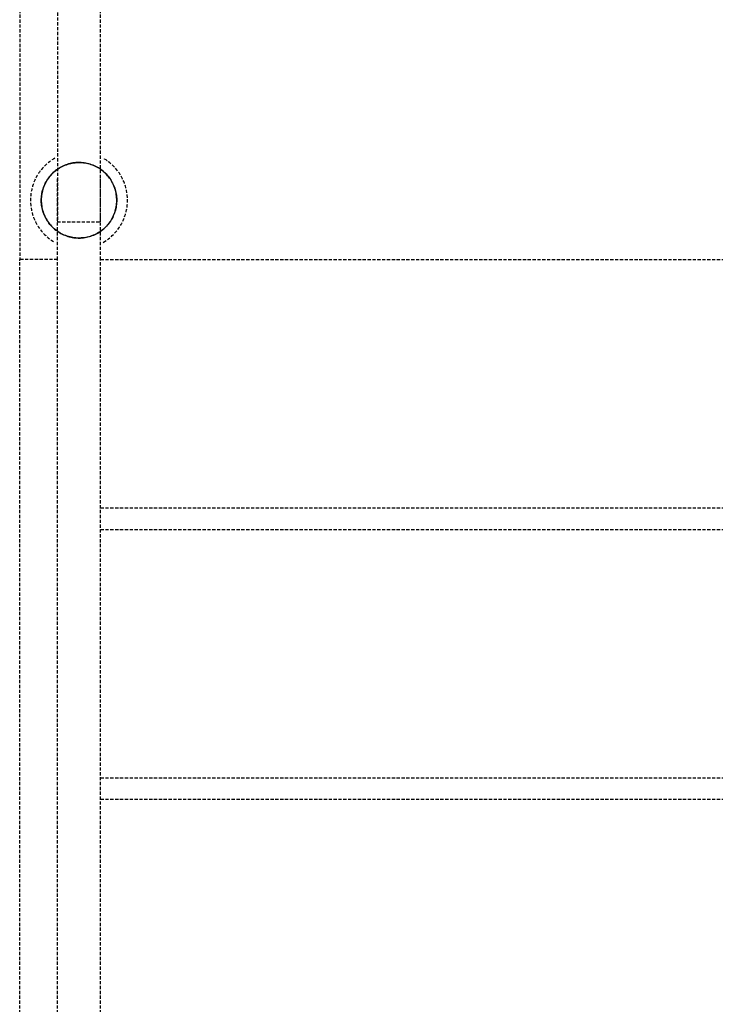
# Model space of a CAD drawing. Extents: x -13826 to 227276, y -44215 to 78581.
# Drawn here: x 171387 to 172032, y 19645 to 20557 of the extents above; entities that cross this region are included whole.
import ezdxf

# ---------------------------------------------------------------- set-up
doc = ezdxf.new("R2010")
doc.units = 0
doc.linetypes.add('X-2964-1C$0$EDG-DASH-3', pattern=[4.5, 3, -1.5])
for name, color, linetype in [('X-2964-1C$0$A-FLOR', 31, 'X-2964-1C$0$EDG-DASH-3'), ('X-2964-1C$0$A-FLOR-HRAL', 31, 'X-2964-1C$0$EDG-DASH-3'), ('X-2964-1C$0$S-STRS', 31, 'X-2964-1C$0$EDG-DASH-3'), ('X-XREF', 7, 'CONTINUOUS')]:
    doc.layers.add(name, color=color, linetype=linetype)

# ---------------------------------------------------------------- blocks, each defined once
blk = doc.blocks.new('X-2964-1C')
at = {"layer": 'X-2964-1C$0$A-FLOR'}
for p, q in [((21387.5, 21885), (21387.5, 20335)), ((21462.5, 20335), (22487.1, 20335))]:
    blk.add_line(p, q, dxfattribs=at)
at = {"layer": 'X-2964-1C$0$A-FLOR-HRAL'}
for p, q in [((21422.5, 21860), (21422.5, 20370)), ((21462.5, 20370), (21462.5, 21860)), ((21419.91, 20416.73), (21421, 20417.62)), ((21419.91, 20416.73), (21421, 20417.62)), ((21419.91, 20416.73), (21421, 20417.62)), ((21421.6, 20418.07), (21420.49, 20417.22)), ((21421.6, 20418.07), (21420.49, 20417.22)), ((21421.6, 20418.07), (21420.49, 20417.22)), ((21421, 20417.62), (21422.12, 20418.45)), ((21421, 20417.62), (21422.12, 20418.45)), ((21421, 20417.62), (21422.12, 20418.45)), ((21422.74, 20418.89), (21421.6, 20418.07)), ((21422.74, 20418.89), (21421.6, 20418.07)), ((21422.74, 20418.89), (21421.6, 20418.07)), ((21422.12, 20418.45), (21423.27, 20419.25)), ((21423.91, 20419.65), (21422.74, 20418.89)), ((21423.27, 20419.25), (21424.46, 20419.99)), ((21425.11, 20420.37), (21423.91, 20419.65)), ((21424.46, 20419.99), (21425.67, 20420.69)), ((21426.34, 20421.04), (21425.11, 20420.37)), ((21425.67, 20420.69), (21426.91, 20421.34)), ((21427.59, 20421.67), (21426.34, 20421.04)), ((21426.91, 20421.34), (21428.18, 20421.94)), ((21428.87, 20422.24), (21427.59, 20421.67)), ((21428.18, 20421.94), (21429.47, 20422.48)), ((21430.17, 20422.76), (21428.87, 20422.24)), ((21429.47, 20422.48), (21430.77, 20422.98)), ((21431.49, 20423.22), (21430.17, 20422.76)), ((21430.77, 20422.98), (21432.1, 20423.42)), ((21432.83, 20423.64), (21431.49, 20423.22)), ((21432.1, 20423.42), (21433.45, 20423.81)), ((21434.18, 20424), (21432.83, 20423.64)), ((21433.45, 20423.81), (21434.81, 20424.14)), ((21435.55, 20424.3), (21434.18, 20424)), ((21434.81, 20424.14), (21436.18, 20424.42)), ((21436.92, 20424.55), (21435.55, 20424.3)), ((21436.18, 20424.42), (21437.56, 20424.65)), ((21438.31, 20424.75), (21436.92, 20424.55)), ((21437.56, 20424.65), (21438.95, 20424.82)), ((21439.7, 20424.89), (21438.31, 20424.75)), ((21438.95, 20424.82), (21440.34, 20424.93)), ((21441.1, 20424.97), (21439.7, 20424.89)), ((21440.34, 20424.93), (21441.74, 20424.99)), ((21442.5, 20425), (21441.1, 20424.97)), ((21441.74, 20424.99), (21442.5, 20425)), ((21442.5, 20425), (21443.9, 20424.97)), ((21443.26, 20424.99), (21442.5, 20425)), ((21444.65, 20424.93), (21443.26, 20424.99)), ((21443.9, 20424.97), (21445.3, 20424.89)), ((21446.05, 20424.82), (21444.65, 20424.93)), ((21445.3, 20424.89), (21446.69, 20424.75)), ((21447.44, 20424.65), (21446.05, 20424.82)), ((21446.69, 20424.75), (21448.08, 20424.55)), ((21448.82, 20424.42), (21447.44, 20424.65)), ((21448.08, 20424.55), (21449.45, 20424.3)), ((21450.19, 20424.14), (21448.82, 20424.42)), ((21449.45, 20424.3), (21450.82, 20424)), ((21451.55, 20423.81), (21450.19, 20424.14)), ((21450.82, 20424), (21452.17, 20423.64)), ((21452.9, 20423.42), (21451.55, 20423.81)), ((21452.17, 20423.64), (21453.51, 20423.22)), ((21454.22, 20422.98), (21452.9, 20423.42)), ((21453.51, 20423.22), (21454.83, 20422.76)), ((21455.53, 20422.48), (21454.22, 20422.98)), ((21454.83, 20422.76), (21456.13, 20422.24)), ((21456.82, 20421.94), (21455.53, 20422.48)), ((21456.13, 20422.24), (21457.41, 20421.67)), ((21458.09, 20421.34), (21456.82, 20421.94)), ((21457.41, 20421.67), (21458.66, 20421.04)), ((21459.33, 20420.69), (21458.09, 20421.34)), ((21458.66, 20421.04), (21459.89, 20420.37)), ((21460.54, 20419.99), (21459.33, 20420.69)), ((21459.89, 20420.37), (21461.09, 20419.65)), ((21461.73, 20419.25), (21460.54, 20419.99)), ((21461.09, 20419.65), (21462.26, 20418.89)), ((21462.88, 20418.45), (21461.73, 20419.25)), ((21462.26, 20418.89), (21463.4, 20418.07)), ((21462.26, 20418.89), (21463.4, 20418.07)), ((21462.26, 20418.89), (21463.4, 20418.07)), ((21464, 20417.62), (21462.88, 20418.45)), ((21464, 20417.62), (21462.88, 20418.45)), ((21464, 20417.62), (21462.88, 20418.45)), ((21463.4, 20418.07), (21464.51, 20417.22)), ((21463.4, 20418.07), (21464.51, 20417.22)), ((21463.4, 20418.07), (21464.51, 20417.22)), ((21465.09, 20416.73), (21464, 20417.62)), ((21465.09, 20416.73), (21464, 20417.62)), ((21465.09, 20416.73), (21464, 20417.62)), ((21413.05, 20408.91), (21412.32, 20407.72)), ((21413.05, 20408.91), (21412.32, 20407.72)), ((21413.05, 20408.91), (21412.32, 20407.72)), ((21412.65, 20408.27), (21413.4, 20409.45)), ((21412.65, 20408.27), (21413.4, 20409.45)), ((21412.65, 20408.27), (21413.4, 20409.45)), ((21413.83, 20410.07), (21413.05, 20408.91)), ((21413.83, 20410.07), (21413.05, 20408.91)), ((21413.83, 20410.07), (21413.05, 20408.91)), ((21413.4, 20409.45), (21414.2, 20410.6)), ((21413.4, 20409.45), (21414.2, 20410.6)), ((21413.4, 20409.45), (21414.2, 20410.6)), ((21414.65, 20411.2), (21413.83, 20410.07)), ((21414.65, 20411.2), (21413.83, 20410.07)), ((21414.65, 20411.2), (21413.83, 20410.07)), ((21414.2, 20410.6), (21415.05, 20411.71)), ((21414.2, 20410.6), (21415.05, 20411.71)), ((21414.2, 20410.6), (21415.05, 20411.71)), ((21415.52, 20412.3), (21414.65, 20411.2)), ((21415.52, 20412.3), (21414.65, 20411.2)), ((21415.52, 20412.3), (21414.65, 20411.2)), ((21415.05, 20411.71), (21415.94, 20412.79)), ((21415.05, 20411.71), (21415.94, 20412.79)), ((21415.05, 20411.71), (21415.94, 20412.79)), ((21416.44, 20413.36), (21415.52, 20412.3)), ((21416.44, 20413.36), (21415.52, 20412.3)), ((21416.44, 20413.36), (21415.52, 20412.3)), ((21415.94, 20412.79), (21416.87, 20413.84)), ((21415.94, 20412.79), (21416.87, 20413.84)), ((21415.94, 20412.79), (21416.87, 20413.84)), ((21417.39, 20414.38), (21416.44, 20413.36)), ((21417.39, 20414.38), (21416.44, 20413.36)), ((21417.39, 20414.38), (21416.44, 20413.36)), ((21416.87, 20413.84), (21417.84, 20414.84)), ((21416.87, 20413.84), (21417.84, 20414.84)), ((21416.87, 20413.84), (21417.84, 20414.84)), ((21418.39, 20415.37), (21417.39, 20414.38)), ((21418.39, 20415.37), (21417.39, 20414.38)), ((21418.39, 20415.37), (21417.39, 20414.38)), ((21417.84, 20414.84), (21418.86, 20415.81)), ((21417.84, 20414.84), (21418.86, 20415.81)), ((21417.84, 20414.84), (21418.86, 20415.81)), ((21419.42, 20416.31), (21418.39, 20415.37)), ((21419.42, 20416.31), (21418.39, 20415.37)), ((21419.42, 20416.31), (21418.39, 20415.37)), ((21418.86, 20415.81), (21419.91, 20416.73)), ((21418.86, 20415.81), (21419.91, 20416.73)), ((21418.86, 20415.81), (21419.91, 20416.73)), ((21420.49, 20417.22), (21419.42, 20416.31)), ((21420.49, 20417.22), (21419.42, 20416.31)), ((21420.49, 20417.22), (21419.42, 20416.31)), ((21422.5, 20335), (21422.5, 20410)), ((21462.5, 20335), (21462.5, 20410)), ((21464.51, 20417.22), (21465.58, 20416.31)), ((21464.51, 20417.22), (21465.58, 20416.31)), ((21464.51, 20417.22), (21465.58, 20416.31)), ((21466.14, 20415.81), (21465.09, 20416.73)), ((21466.14, 20415.81), (21465.09, 20416.73)), ((21466.14, 20415.81), (21465.09, 20416.73)), ((21465.58, 20416.31), (21466.61, 20415.37)), ((21465.58, 20416.31), (21466.61, 20415.37)), ((21465.58, 20416.31), (21466.61, 20415.37)), ((21467.15, 20414.84), (21466.14, 20415.81)), ((21467.15, 20414.84), (21466.14, 20415.81)), ((21467.15, 20414.84), (21466.14, 20415.81)), ((21466.61, 20415.37), (21467.61, 20414.38)), ((21466.61, 20415.37), (21467.61, 20414.38)), ((21466.61, 20415.37), (21467.61, 20414.38)), ((21468.13, 20413.84), (21467.15, 20414.84)), ((21468.13, 20413.84), (21467.15, 20414.84)), ((21468.13, 20413.84), (21467.15, 20414.84)), ((21467.61, 20414.38), (21468.56, 20413.36)), ((21467.61, 20414.38), (21468.56, 20413.36)), ((21467.61, 20414.38), (21468.56, 20413.36)), ((21469.06, 20412.79), (21468.13, 20413.84)), ((21469.06, 20412.79), (21468.13, 20413.84)), ((21469.06, 20412.79), (21468.13, 20413.84)), ((21468.56, 20413.36), (21469.48, 20412.3)), ((21468.56, 20413.36), (21469.48, 20412.3)), ((21468.56, 20413.36), (21469.48, 20412.3)), ((21469.95, 20411.71), (21469.06, 20412.79)), ((21469.95, 20411.71), (21469.06, 20412.79)), ((21469.95, 20411.71), (21469.06, 20412.79)), ((21469.48, 20412.3), (21470.35, 20411.2)), ((21469.48, 20412.3), (21470.35, 20411.2)), ((21469.48, 20412.3), (21470.35, 20411.2)), ((21470.8, 20410.6), (21469.95, 20411.71)), ((21470.8, 20410.6), (21469.95, 20411.71)), ((21470.8, 20410.6), (21469.95, 20411.71)), ((21470.35, 20411.2), (21471.17, 20410.07)), ((21470.35, 20411.2), (21471.17, 20410.07)), ((21470.35, 20411.2), (21471.17, 20410.07)), ((21471.6, 20409.45), (21470.8, 20410.6)), ((21471.6, 20409.45), (21470.8, 20410.6)), ((21471.6, 20409.45), (21470.8, 20410.6)), ((21471.17, 20410.07), (21471.95, 20408.91)), ((21471.17, 20410.07), (21471.95, 20408.91)), ((21471.17, 20410.07), (21471.95, 20408.91)), ((21472.35, 20408.27), (21471.6, 20409.45)), ((21472.35, 20408.27), (21471.6, 20409.45)), ((21472.35, 20408.27), (21471.6, 20409.45)), ((21471.95, 20408.91), (21472.68, 20407.72)), ((21471.95, 20408.91), (21472.68, 20407.72)), ((21471.95, 20408.91), (21472.68, 20407.72)), ((21408.41, 20397.95), (21408.76, 20399.31)), ((21408.41, 20397.95), (21408.76, 20399.31)), ((21408.41, 20397.95), (21408.76, 20399.31)), ((21408.97, 20400.04), (21408.59, 20398.69)), ((21408.97, 20400.04), (21408.59, 20398.69)), ((21408.97, 20400.04), (21408.59, 20398.69)), ((21408.76, 20399.31), (21409.16, 20400.65)), ((21408.76, 20399.31), (21409.16, 20400.65)), ((21408.76, 20399.31), (21409.16, 20400.65)), ((21409.4, 20401.37), (21408.97, 20400.04)), ((21409.4, 20401.37), (21408.97, 20400.04)), ((21409.4, 20401.37), (21408.97, 20400.04)), ((21409.16, 20400.65), (21409.61, 20401.98)), ((21409.16, 20400.65), (21409.61, 20401.98)), ((21409.16, 20400.65), (21409.61, 20401.98)), ((21409.88, 20402.68), (21409.4, 20401.37)), ((21409.88, 20402.68), (21409.4, 20401.37)), ((21409.88, 20402.68), (21409.4, 20401.37)), ((21409.61, 20401.98), (21410.12, 20403.28)), ((21409.61, 20401.98), (21410.12, 20403.28)), ((21409.61, 20401.98), (21410.12, 20403.28)), ((21410.41, 20403.98), (21409.88, 20402.68)), ((21410.41, 20403.98), (21409.88, 20402.68)), ((21410.41, 20403.98), (21409.88, 20402.68)), ((21410.12, 20403.28), (21410.67, 20404.57)), ((21410.12, 20403.28), (21410.67, 20404.57)), ((21410.12, 20403.28), (21410.67, 20404.57)), ((21411, 20405.25), (21410.41, 20403.98)), ((21411, 20405.25), (21410.41, 20403.98)), ((21411, 20405.25), (21410.41, 20403.98)), ((21410.67, 20404.57), (21411.28, 20405.83)), ((21410.67, 20404.57), (21411.28, 20405.83)), ((21410.67, 20404.57), (21411.28, 20405.83)), ((21411.63, 20406.5), (21411, 20405.25)), ((21411.63, 20406.5), (21411, 20405.25)), ((21411.63, 20406.5), (21411, 20405.25)), ((21411.28, 20405.83), (21411.94, 20407.06)), ((21411.28, 20405.83), (21411.94, 20407.06)), ((21411.28, 20405.83), (21411.94, 20407.06)), ((21412.32, 20407.72), (21411.63, 20406.5)), ((21412.32, 20407.72), (21411.63, 20406.5)), ((21412.32, 20407.72), (21411.63, 20406.5)), ((21411.94, 20407.06), (21412.65, 20408.27)), ((21411.94, 20407.06), (21412.65, 20408.27)), ((21411.94, 20407.06), (21412.65, 20408.27)), ((21473.06, 20407.06), (21472.35, 20408.27)), ((21473.06, 20407.06), (21472.35, 20408.27)), ((21473.06, 20407.06), (21472.35, 20408.27)), ((21472.68, 20407.72), (21473.37, 20406.5)), ((21472.68, 20407.72), (21473.37, 20406.5)), ((21472.68, 20407.72), (21473.37, 20406.5)), ((21473.72, 20405.83), (21473.06, 20407.06)), ((21473.72, 20405.83), (21473.06, 20407.06)), ((21473.72, 20405.83), (21473.06, 20407.06)), ((21473.37, 20406.5), (21474, 20405.25)), ((21473.37, 20406.5), (21474, 20405.25)), ((21473.37, 20406.5), (21474, 20405.25)), ((21474.32, 20404.57), (21473.72, 20405.83)), ((21474.32, 20404.57), (21473.72, 20405.83)), ((21474.32, 20404.57), (21473.72, 20405.83)), ((21474, 20405.25), (21474.59, 20403.98)), ((21474, 20405.25), (21474.59, 20403.98)), ((21474, 20405.25), (21474.59, 20403.98)), ((21474.88, 20403.28), (21474.32, 20404.57)), ((21474.88, 20403.28), (21474.32, 20404.57)), ((21474.88, 20403.28), (21474.32, 20404.57)), ((21474.59, 20403.98), (21475.12, 20402.68)), ((21474.59, 20403.98), (21475.12, 20402.68)), ((21474.59, 20403.98), (21475.12, 20402.68)), ((21475.39, 20401.98), (21474.88, 20403.28)), ((21475.39, 20401.98), (21474.88, 20403.28)), ((21475.39, 20401.98), (21474.88, 20403.28)), ((21475.12, 20402.68), (21475.6, 20401.37)), ((21475.12, 20402.68), (21475.6, 20401.37)), ((21475.12, 20402.68), (21475.6, 20401.37)), ((21475.84, 20400.65), (21475.39, 20401.98)), ((21475.84, 20400.65), (21475.39, 20401.98)), ((21475.84, 20400.65), (21475.39, 20401.98)), ((21475.6, 20401.37), (21476.03, 20400.04)), ((21475.6, 20401.37), (21476.03, 20400.04)), ((21475.6, 20401.37), (21476.03, 20400.04)), ((21476.24, 20399.31), (21475.84, 20400.65)), ((21476.24, 20399.31), (21475.84, 20400.65)), ((21476.24, 20399.31), (21475.84, 20400.65)), ((21476.03, 20400.04), (21476.4, 20398.69)), ((21476.03, 20400.04), (21476.4, 20398.69)), ((21476.03, 20400.04), (21476.4, 20398.69)), ((21476.58, 20397.95), (21476.24, 20399.31)), ((21476.58, 20397.95), (21476.24, 20399.31)), ((21476.58, 20397.95), (21476.24, 20399.31)), ((21407.54, 20391.78), (21407.5, 20390.38)), ((21407.54, 20391.78), (21407.5, 20390.38)), ((21407.54, 20391.78), (21407.5, 20390.38)), ((21407.5, 20389.62), (21407.51, 20391.02)), ((21407.5, 20389.62), (21407.51, 20391.02)), ((21407.5, 20389.62), (21407.51, 20391.02)), ((21407.5, 20390.38), (21407.51, 20388.98)), ((21407.5, 20390.38), (21407.51, 20388.98)), ((21407.5, 20390.38), (21407.51, 20388.98)), ((21407.51, 20391.02), (21407.58, 20392.42)), ((21407.51, 20391.02), (21407.58, 20392.42)), ((21407.51, 20391.02), (21407.58, 20392.42)), ((21407.64, 20393.17), (21407.54, 20391.78)), ((21407.64, 20393.17), (21407.54, 20391.78)), ((21407.64, 20393.17), (21407.54, 20391.78)), ((21407.58, 20392.42), (21407.71, 20393.81)), ((21407.58, 20392.42), (21407.71, 20393.81)), ((21407.58, 20392.42), (21407.71, 20393.81)), ((21407.8, 20394.56), (21407.64, 20393.17)), ((21407.8, 20394.56), (21407.64, 20393.17)), ((21407.8, 20394.56), (21407.64, 20393.17)), ((21407.71, 20393.81), (21407.89, 20395.2)), ((21407.71, 20393.81), (21407.89, 20395.2)), ((21407.71, 20393.81), (21407.89, 20395.2)), ((21408.01, 20395.95), (21407.8, 20394.56)), ((21408.01, 20395.95), (21407.8, 20394.56)), ((21408.01, 20395.95), (21407.8, 20394.56)), ((21407.89, 20395.2), (21408.12, 20396.58)), ((21407.89, 20395.2), (21408.12, 20396.58)), ((21407.89, 20395.2), (21408.12, 20396.58)), ((21408.27, 20397.32), (21408.01, 20395.95)), ((21408.27, 20397.32), (21408.01, 20395.95)), ((21408.27, 20397.32), (21408.01, 20395.95)), ((21408.12, 20396.58), (21408.41, 20397.95)), ((21408.12, 20396.58), (21408.41, 20397.95)), ((21408.12, 20396.58), (21408.41, 20397.95)), ((21408.59, 20398.69), (21408.27, 20397.32)), ((21408.59, 20398.69), (21408.27, 20397.32)), ((21408.59, 20398.69), (21408.27, 20397.32)), ((21476.4, 20398.69), (21476.72, 20397.32)), ((21476.4, 20398.69), (21476.72, 20397.32)), ((21476.4, 20398.69), (21476.72, 20397.32)), ((21476.87, 20396.58), (21476.58, 20397.95)), ((21476.87, 20396.58), (21476.58, 20397.95)), ((21476.87, 20396.58), (21476.58, 20397.95)), ((21476.72, 20397.32), (21476.99, 20395.95)), ((21476.72, 20397.32), (21476.99, 20395.95)), ((21476.72, 20397.32), (21476.99, 20395.95)), ((21477.11, 20395.2), (21476.87, 20396.58)), ((21477.11, 20395.2), (21476.87, 20396.58)), ((21477.11, 20395.2), (21476.87, 20396.58)), ((21476.99, 20395.95), (21477.2, 20394.56)), ((21476.99, 20395.95), (21477.2, 20394.56)), ((21476.99, 20395.95), (21477.2, 20394.56)), ((21477.29, 20393.81), (21477.11, 20395.2)), ((21477.29, 20393.81), (21477.11, 20395.2)), ((21477.29, 20393.81), (21477.11, 20395.2)), ((21477.2, 20394.56), (21477.36, 20393.17)), ((21477.2, 20394.56), (21477.36, 20393.17)), ((21477.2, 20394.56), (21477.36, 20393.17)), ((21477.42, 20392.42), (21477.29, 20393.81)), ((21477.42, 20392.42), (21477.29, 20393.81)), ((21477.42, 20392.42), (21477.29, 20393.81)), ((21477.36, 20393.17), (21477.45, 20391.78)), ((21477.36, 20393.17), (21477.45, 20391.78)), ((21477.36, 20393.17), (21477.45, 20391.78)), ((21477.48, 20391.02), (21477.42, 20392.42)), ((21477.48, 20391.02), (21477.42, 20392.42)), ((21477.48, 20391.02), (21477.42, 20392.42)), ((21477.45, 20391.78), (21477.5, 20390.38)), ((21477.45, 20391.78), (21477.5, 20390.38)), ((21477.45, 20391.78), (21477.5, 20390.38)), ((21477.5, 20389.62), (21477.48, 20391.02)), ((21477.5, 20389.62), (21477.48, 20391.02)), ((21477.5, 20389.62), (21477.48, 20391.02)), ((21477.5, 20390.38), (21477.48, 20388.98)), ((21477.5, 20390.38), (21477.48, 20388.98)), ((21477.5, 20390.38), (21477.48, 20388.98)), ((21407.54, 20388.22), (21407.5, 20389.62)), ((21407.54, 20388.22), (21407.5, 20389.62)), ((21407.54, 20388.22), (21407.5, 20389.62)), ((21407.51, 20388.98), (21407.58, 20387.58)), ((21407.51, 20388.98), (21407.58, 20387.58)), ((21407.51, 20388.98), (21407.58, 20387.58)), ((21407.64, 20386.83), (21407.54, 20388.22)), ((21407.64, 20386.83), (21407.54, 20388.22)), ((21407.64, 20386.83), (21407.54, 20388.22)), ((21407.58, 20387.58), (21407.71, 20386.19)), ((21407.58, 20387.58), (21407.71, 20386.19)), ((21407.58, 20387.58), (21407.71, 20386.19)), ((21407.8, 20385.44), (21407.64, 20386.83)), ((21407.8, 20385.44), (21407.64, 20386.83)), ((21407.8, 20385.44), (21407.64, 20386.83)), ((21407.71, 20386.19), (21407.89, 20384.8)), ((21407.71, 20386.19), (21407.89, 20384.8)), ((21407.71, 20386.19), (21407.89, 20384.8)), ((21408.01, 20384.05), (21407.8, 20385.44)), ((21408.01, 20384.05), (21407.8, 20385.44)), ((21408.01, 20384.05), (21407.8, 20385.44)), ((21407.89, 20384.8), (21408.12, 20383.42)), ((21407.89, 20384.8), (21408.12, 20383.42)), ((21407.89, 20384.8), (21408.12, 20383.42)), ((21408.27, 20382.68), (21408.01, 20384.05)), ((21408.27, 20382.68), (21408.01, 20384.05)), ((21408.27, 20382.68), (21408.01, 20384.05)), ((21408.12, 20383.42), (21408.41, 20382.05)), ((21408.12, 20383.42), (21408.41, 20382.05)), ((21408.12, 20383.42), (21408.41, 20382.05)), ((21408.59, 20381.31), (21408.27, 20382.68)), ((21408.59, 20381.31), (21408.27, 20382.68)), ((21408.59, 20381.31), (21408.27, 20382.68)), ((21408.41, 20382.05), (21408.76, 20380.69)), ((21408.41, 20382.05), (21408.76, 20380.69)), ((21408.41, 20382.05), (21408.76, 20380.69)), ((21408.97, 20379.96), (21408.59, 20381.31)), ((21408.97, 20379.96), (21408.59, 20381.31)), ((21408.97, 20379.96), (21408.59, 20381.31)), ((21476.03, 20379.96), (21476.4, 20381.31)), ((21476.03, 20379.96), (21476.4, 20381.31)), ((21476.03, 20379.96), (21476.4, 20381.31)), ((21476.58, 20382.05), (21476.24, 20380.69)), ((21476.58, 20382.05), (21476.24, 20380.69)), ((21476.58, 20382.05), (21476.24, 20380.69)), ((21476.4, 20381.31), (21476.72, 20382.68)), ((21476.4, 20381.31), (21476.72, 20382.68)), ((21476.4, 20381.31), (21476.72, 20382.68)), ((21476.87, 20383.42), (21476.58, 20382.05)), ((21476.87, 20383.42), (21476.58, 20382.05)), ((21476.87, 20383.42), (21476.58, 20382.05)), ((21476.72, 20382.68), (21476.99, 20384.05)), ((21476.72, 20382.68), (21476.99, 20384.05)), ((21476.72, 20382.68), (21476.99, 20384.05)), ((21477.11, 20384.8), (21476.87, 20383.42)), ((21477.11, 20384.8), (21476.87, 20383.42)), ((21477.11, 20384.8), (21476.87, 20383.42)), ((21476.99, 20384.05), (21477.2, 20385.44)), ((21476.99, 20384.05), (21477.2, 20385.44)), ((21476.99, 20384.05), (21477.2, 20385.44)), ((21477.29, 20386.19), (21477.11, 20384.8)), ((21477.29, 20386.19), (21477.11, 20384.8)), ((21477.29, 20386.19), (21477.11, 20384.8)), ((21477.2, 20385.44), (21477.36, 20386.83)), ((21477.2, 20385.44), (21477.36, 20386.83)), ((21477.2, 20385.44), (21477.36, 20386.83)), ((21477.42, 20387.58), (21477.29, 20386.19)), ((21477.42, 20387.58), (21477.29, 20386.19)), ((21477.42, 20387.58), (21477.29, 20386.19)), ((21477.36, 20386.83), (21477.45, 20388.22)), ((21477.36, 20386.83), (21477.45, 20388.22)), ((21477.36, 20386.83), (21477.45, 20388.22)), ((21477.48, 20388.98), (21477.42, 20387.58)), ((21477.48, 20388.98), (21477.42, 20387.58)), ((21477.48, 20388.98), (21477.42, 20387.58)), ((21477.45, 20388.22), (21477.5, 20389.62)), ((21477.45, 20388.22), (21477.5, 20389.62)), ((21477.45, 20388.22), (21477.5, 20389.62)), ((21408.76, 20380.69), (21409.16, 20379.35)), ((21408.76, 20380.69), (21409.16, 20379.35)), ((21408.76, 20380.69), (21409.16, 20379.35)), ((21409.4, 20378.63), (21408.97, 20379.96)), ((21409.4, 20378.63), (21408.97, 20379.96)), ((21409.4, 20378.63), (21408.97, 20379.96)), ((21409.16, 20379.35), (21409.61, 20378.02)), ((21409.16, 20379.35), (21409.61, 20378.02)), ((21409.16, 20379.35), (21409.61, 20378.02)), ((21409.88, 20377.32), (21409.4, 20378.63)), ((21409.88, 20377.32), (21409.4, 20378.63)), ((21409.88, 20377.32), (21409.4, 20378.63)), ((21409.61, 20378.02), (21410.12, 20376.72)), ((21409.61, 20378.02), (21410.12, 20376.72)), ((21409.61, 20378.02), (21410.12, 20376.72)), ((21410.41, 20376.02), (21409.88, 20377.32)), ((21410.41, 20376.02), (21409.88, 20377.32)), ((21410.41, 20376.02), (21409.88, 20377.32)), ((21410.12, 20376.72), (21410.67, 20375.43)), ((21410.12, 20376.72), (21410.67, 20375.43)), ((21410.12, 20376.72), (21410.67, 20375.43)), ((21411, 20374.75), (21410.41, 20376.02)), ((21411, 20374.75), (21410.41, 20376.02)), ((21411, 20374.75), (21410.41, 20376.02)), ((21410.67, 20375.43), (21411.28, 20374.17)), ((21410.67, 20375.43), (21411.28, 20374.17)), ((21410.67, 20375.43), (21411.28, 20374.17)), ((21411.63, 20373.5), (21411, 20374.75)), ((21411.63, 20373.5), (21411, 20374.75)), ((21411.63, 20373.5), (21411, 20374.75)), ((21411.28, 20374.17), (21411.94, 20372.94)), ((21411.28, 20374.17), (21411.94, 20372.94)), ((21411.28, 20374.17), (21411.94, 20372.94)), ((21412.32, 20372.28), (21411.63, 20373.5)), ((21412.32, 20372.28), (21411.63, 20373.5)), ((21412.32, 20372.28), (21411.63, 20373.5)), ((21411.94, 20372.94), (21412.65, 20371.73)), ((21411.94, 20372.94), (21412.65, 20371.73)), ((21411.94, 20372.94), (21412.65, 20371.73)), ((21413.05, 20371.09), (21412.32, 20372.28)), ((21413.05, 20371.09), (21412.32, 20372.28)), ((21413.05, 20371.09), (21412.32, 20372.28)), ((21471.95, 20371.09), (21472.68, 20372.28)), ((21471.95, 20371.09), (21472.68, 20372.28)), ((21471.95, 20371.09), (21472.68, 20372.28)), ((21473.06, 20372.94), (21472.35, 20371.73)), ((21473.06, 20372.94), (21472.35, 20371.73)), ((21473.06, 20372.94), (21472.35, 20371.73)), ((21472.68, 20372.28), (21473.37, 20373.5)), ((21472.68, 20372.28), (21473.37, 20373.5)), ((21472.68, 20372.28), (21473.37, 20373.5)), ((21473.72, 20374.17), (21473.06, 20372.94)), ((21473.72, 20374.17), (21473.06, 20372.94)), ((21473.72, 20374.17), (21473.06, 20372.94)), ((21473.37, 20373.5), (21474, 20374.75)), ((21473.37, 20373.5), (21474, 20374.75)), ((21473.37, 20373.5), (21474, 20374.75)), ((21474.32, 20375.43), (21473.72, 20374.17)), ((21474.32, 20375.43), (21473.72, 20374.17)), ((21474.32, 20375.43), (21473.72, 20374.17)), ((21474, 20374.75), (21474.59, 20376.02)), ((21474, 20374.75), (21474.59, 20376.02)), ((21474, 20374.75), (21474.59, 20376.02)), ((21474.88, 20376.72), (21474.32, 20375.43)), ((21474.88, 20376.72), (21474.32, 20375.43)), ((21474.88, 20376.72), (21474.32, 20375.43)), ((21474.59, 20376.02), (21475.12, 20377.32)), ((21474.59, 20376.02), (21475.12, 20377.32)), ((21474.59, 20376.02), (21475.12, 20377.32)), ((21475.39, 20378.02), (21474.88, 20376.72)), ((21475.39, 20378.02), (21474.88, 20376.72)), ((21475.39, 20378.02), (21474.88, 20376.72)), ((21475.12, 20377.32), (21475.6, 20378.63)), ((21475.12, 20377.32), (21475.6, 20378.63)), ((21475.12, 20377.32), (21475.6, 20378.63)), ((21475.84, 20379.35), (21475.39, 20378.02)), ((21475.84, 20379.35), (21475.39, 20378.02)), ((21475.84, 20379.35), (21475.39, 20378.02)), ((21475.6, 20378.63), (21476.03, 20379.96)), ((21475.6, 20378.63), (21476.03, 20379.96)), ((21475.6, 20378.63), (21476.03, 20379.96)), ((21476.24, 20380.69), (21475.84, 20379.35)), ((21476.24, 20380.69), (21475.84, 20379.35)), ((21476.24, 20380.69), (21475.84, 20379.35)), ((21412.65, 20371.73), (21413.4, 20370.55)), ((21412.65, 20371.73), (21413.4, 20370.55)), ((21412.65, 20371.73), (21413.4, 20370.55)), ((21413.83, 20369.93), (21413.05, 20371.09)), ((21413.83, 20369.93), (21413.05, 20371.09)), ((21413.83, 20369.93), (21413.05, 20371.09)), ((21413.4, 20370.55), (21414.2, 20369.4)), ((21413.4, 20370.55), (21414.2, 20369.4)), ((21413.4, 20370.55), (21414.2, 20369.4)), ((21414.65, 20368.8), (21413.83, 20369.93)), ((21414.65, 20368.8), (21413.83, 20369.93)), ((21414.65, 20368.8), (21413.83, 20369.93)), ((21414.2, 20369.4), (21415.05, 20368.29)), ((21414.2, 20369.4), (21415.05, 20368.29)), ((21414.2, 20369.4), (21415.05, 20368.29)), ((21415.52, 20367.7), (21414.65, 20368.8)), ((21415.52, 20367.7), (21414.65, 20368.8)), ((21415.52, 20367.7), (21414.65, 20368.8)), ((21415.05, 20368.29), (21415.94, 20367.21)), ((21415.05, 20368.29), (21415.94, 20367.21)), ((21415.05, 20368.29), (21415.94, 20367.21)), ((21416.44, 20366.64), (21415.52, 20367.7)), ((21416.44, 20366.64), (21415.52, 20367.7)), ((21416.44, 20366.64), (21415.52, 20367.7)), ((21415.94, 20367.21), (21416.87, 20366.16)), ((21415.94, 20367.21), (21416.87, 20366.16)), ((21415.94, 20367.21), (21416.87, 20366.16)), ((21417.39, 20365.62), (21416.44, 20366.64)), ((21417.39, 20365.62), (21416.44, 20366.64)), ((21417.39, 20365.62), (21416.44, 20366.64)), ((21416.87, 20366.16), (21417.84, 20365.16)), ((21416.87, 20366.16), (21417.84, 20365.16)), ((21416.87, 20366.16), (21417.84, 20365.16)), ((21418.39, 20364.63), (21417.39, 20365.62)), ((21418.39, 20364.63), (21417.39, 20365.62)), ((21418.39, 20364.63), (21417.39, 20365.62)), ((21417.84, 20365.16), (21418.86, 20364.19)), ((21417.84, 20365.16), (21418.86, 20364.19)), ((21417.84, 20365.16), (21418.86, 20364.19)), ((21419.42, 20363.69), (21418.39, 20364.63)), ((21419.42, 20363.69), (21418.39, 20364.63)), ((21419.42, 20363.69), (21418.39, 20364.63)), ((21418.86, 20364.19), (21419.91, 20363.27)), ((21418.86, 20364.19), (21419.91, 20363.27)), ((21418.86, 20364.19), (21419.91, 20363.27)), ((21420.49, 20362.78), (21419.42, 20363.69)), ((21420.49, 20362.78), (21419.42, 20363.69)), ((21420.49, 20362.78), (21419.42, 20363.69)), ((21419.91, 20363.27), (21421, 20362.38)), ((21419.91, 20363.27), (21421, 20362.38)), ((21419.91, 20363.27), (21421, 20362.38)), ((21421.6, 20361.93), (21420.49, 20362.78)), ((21421.6, 20361.93), (21420.49, 20362.78)), ((21421.6, 20361.93), (21420.49, 20362.78)), ((21422.5, 20370), (21462.5, 20370)), ((21463.4, 20361.93), (21464.51, 20362.78)), ((21463.4, 20361.93), (21464.51, 20362.78)), ((21463.4, 20361.93), (21464.51, 20362.78)), ((21465.09, 20363.27), (21464, 20362.38)), ((21465.09, 20363.27), (21464, 20362.38)), ((21465.09, 20363.27), (21464, 20362.38)), ((21464.51, 20362.78), (21465.58, 20363.69)), ((21464.51, 20362.78), (21465.58, 20363.69)), ((21464.51, 20362.78), (21465.58, 20363.69)), ((21466.14, 20364.19), (21465.09, 20363.27)), ((21466.14, 20364.19), (21465.09, 20363.27)), ((21466.14, 20364.19), (21465.09, 20363.27)), ((21465.58, 20363.69), (21466.61, 20364.63)), ((21465.58, 20363.69), (21466.61, 20364.63)), ((21465.58, 20363.69), (21466.61, 20364.63)), ((21467.15, 20365.16), (21466.14, 20364.19)), ((21467.15, 20365.16), (21466.14, 20364.19)), ((21467.15, 20365.16), (21466.14, 20364.19)), ((21466.61, 20364.63), (21467.61, 20365.62)), ((21466.61, 20364.63), (21467.61, 20365.62)), ((21466.61, 20364.63), (21467.61, 20365.62)), ((21468.13, 20366.16), (21467.15, 20365.16)), ((21468.13, 20366.16), (21467.15, 20365.16)), ((21468.13, 20366.16), (21467.15, 20365.16)), ((21467.61, 20365.62), (21468.56, 20366.64)), ((21467.61, 20365.62), (21468.56, 20366.64)), ((21467.61, 20365.62), (21468.56, 20366.64)), ((21469.06, 20367.21), (21468.13, 20366.16)), ((21469.06, 20367.21), (21468.13, 20366.16)), ((21469.06, 20367.21), (21468.13, 20366.16)), ((21468.56, 20366.64), (21469.48, 20367.7)), ((21468.56, 20366.64), (21469.48, 20367.7)), ((21468.56, 20366.64), (21469.48, 20367.7)), ((21469.95, 20368.29), (21469.06, 20367.21)), ((21469.95, 20368.29), (21469.06, 20367.21)), ((21469.95, 20368.29), (21469.06, 20367.21)), ((21469.48, 20367.7), (21470.35, 20368.8)), ((21469.48, 20367.7), (21470.35, 20368.8)), ((21469.48, 20367.7), (21470.35, 20368.8)), ((21470.8, 20369.4), (21469.95, 20368.29)), ((21470.8, 20369.4), (21469.95, 20368.29)), ((21470.8, 20369.4), (21469.95, 20368.29)), ((21470.35, 20368.8), (21471.17, 20369.93)), ((21470.35, 20368.8), (21471.17, 20369.93)), ((21470.35, 20368.8), (21471.17, 20369.93)), ((21471.6, 20370.55), (21470.8, 20369.4)), ((21471.6, 20370.55), (21470.8, 20369.4)), ((21471.6, 20370.55), (21470.8, 20369.4)), ((21471.17, 20369.93), (21471.95, 20371.09)), ((21471.17, 20369.93), (21471.95, 20371.09)), ((21471.17, 20369.93), (21471.95, 20371.09)), ((21472.35, 20371.73), (21471.6, 20370.55)), ((21472.35, 20371.73), (21471.6, 20370.55)), ((21472.35, 20371.73), (21471.6, 20370.55)), ((21421, 20362.38), (21422.12, 20361.55)), ((21421, 20362.38), (21422.12, 20361.55)), ((21421, 20362.38), (21422.12, 20361.55)), ((21422.74, 20361.11), (21421.6, 20361.93)), ((21422.74, 20361.11), (21421.6, 20361.93)), ((21422.74, 20361.11), (21421.6, 20361.93)), ((21422.12, 20361.55), (21423.27, 20360.75)), ((21423.91, 20360.35), (21422.74, 20361.11)), ((21423.27, 20360.75), (21424.46, 20360.01)), ((21425.11, 20359.63), (21423.91, 20360.35)), ((21424.46, 20360.01), (21425.67, 20359.31)), ((21426.34, 20358.96), (21425.11, 20359.63)), ((21425.67, 20359.31), (21426.91, 20358.66)), ((21427.59, 20358.33), (21426.34, 20358.96)), ((21426.91, 20358.66), (21428.18, 20358.06)), ((21428.87, 20357.76), (21427.59, 20358.33)), ((21428.18, 20358.06), (21429.47, 20357.52)), ((21430.17, 20357.24), (21428.87, 20357.76)), ((21429.47, 20357.52), (21430.77, 20357.02)), ((21431.49, 20356.78), (21430.17, 20357.24)), ((21430.77, 20357.02), (21432.1, 20356.58)), ((21432.83, 20356.36), (21431.49, 20356.78)), ((21432.1, 20356.58), (21433.45, 20356.19)), ((21434.18, 20356), (21432.83, 20356.36)), ((21433.45, 20356.19), (21434.81, 20355.86)), ((21435.55, 20355.7), (21434.18, 20356)), ((21434.81, 20355.86), (21436.18, 20355.58)), ((21436.92, 20355.45), (21435.55, 20355.7)), ((21436.18, 20355.58), (21437.56, 20355.35)), ((21438.31, 20355.25), (21436.92, 20355.45)), ((21437.56, 20355.35), (21438.95, 20355.18)), ((21439.7, 20355.11), (21438.31, 20355.25)), ((21438.95, 20355.18), (21440.34, 20355.07)), ((21441.1, 20355.03), (21439.7, 20355.11)), ((21440.34, 20355.07), (21441.74, 20355.01)), ((21442.5, 20355), (21441.1, 20355.03)), ((21441.74, 20355.01), (21442.5, 20355)), ((21442.5, 20355), (21443.9, 20355.03)), ((21443.26, 20355.01), (21442.5, 20355)), ((21444.65, 20355.07), (21443.26, 20355.01)), ((21443.9, 20355.03), (21445.3, 20355.11)), ((21446.05, 20355.18), (21444.65, 20355.07)), ((21445.3, 20355.11), (21446.69, 20355.25)), ((21447.44, 20355.35), (21446.05, 20355.18)), ((21446.69, 20355.25), (21448.08, 20355.45)), ((21448.82, 20355.58), (21447.44, 20355.35)), ((21448.08, 20355.45), (21449.45, 20355.7)), ((21450.19, 20355.86), (21448.82, 20355.58)), ((21449.45, 20355.7), (21450.82, 20356)), ((21451.55, 20356.19), (21450.19, 20355.86)), ((21450.82, 20356), (21452.17, 20356.36)), ((21452.9, 20356.58), (21451.55, 20356.19)), ((21452.17, 20356.36), (21453.51, 20356.78)), ((21454.22, 20357.02), (21452.9, 20356.58)), ((21453.51, 20356.78), (21454.83, 20357.24)), ((21455.53, 20357.52), (21454.22, 20357.02)), ((21454.83, 20357.24), (21456.13, 20357.76)), ((21456.82, 20358.06), (21455.53, 20357.52)), ((21456.13, 20357.76), (21457.41, 20358.33)), ((21458.09, 20358.66), (21456.82, 20358.06)), ((21457.41, 20358.33), (21458.66, 20358.96)), ((21459.33, 20359.31), (21458.09, 20358.66)), ((21458.66, 20358.96), (21459.89, 20359.63)), ((21460.54, 20360.01), (21459.33, 20359.31)), ((21459.89, 20359.63), (21461.09, 20360.35)), ((21461.73, 20360.75), (21460.54, 20360.01)), ((21461.09, 20360.35), (21462.26, 20361.11)), ((21462.88, 20361.55), (21461.73, 20360.75)), ((21462.26, 20361.11), (21463.4, 20361.93)), ((21462.26, 20361.11), (21463.4, 20361.93)), ((21462.26, 20361.11), (21463.4, 20361.93)), ((21464, 20362.38), (21462.88, 20361.55)), ((21464, 20362.38), (21462.88, 20361.55)), ((21464, 20362.38), (21462.88, 20361.55)), ((21422.5, 18169.56), (21422.5, 20335)), ((21462.5, 18169.56), (21462.5, 20335))]:
    blk.add_line(p, q, dxfattribs=at)
for start, end in [(120, 240), (120, 240), (300, 60), (300, 60)]:
    blk.add_arc((21442.5, 20390), 45, start, end, dxfattribs=at)
at = {"layer": 'X-2964-1C$0$S-STRS'}
for p, q in [((21422.5, 20335), (21387.5, 20335)), ((21387.5, 18043.54), (21387.5, 20335)), ((21462.5, 20335), (22487.1, 20335)), ((21462.5, 20105), (22487.1, 20105)), ((21462.5, 20085), (22487.1, 20085)), ((21462.5, 19855), (22487.1, 19855)), ((21462.5, 19835), (22487.1, 19835))]:
    blk.add_line(p, q, dxfattribs=at)

msp = doc.modelspace()

# ---------------------------------------------------------------- block references
at = {"layer": 'X-XREF'}
msp.add_blockref('X-2964-1C', (150000, 0), dxfattribs=at)

doc.saveas('drawing.dxf')
